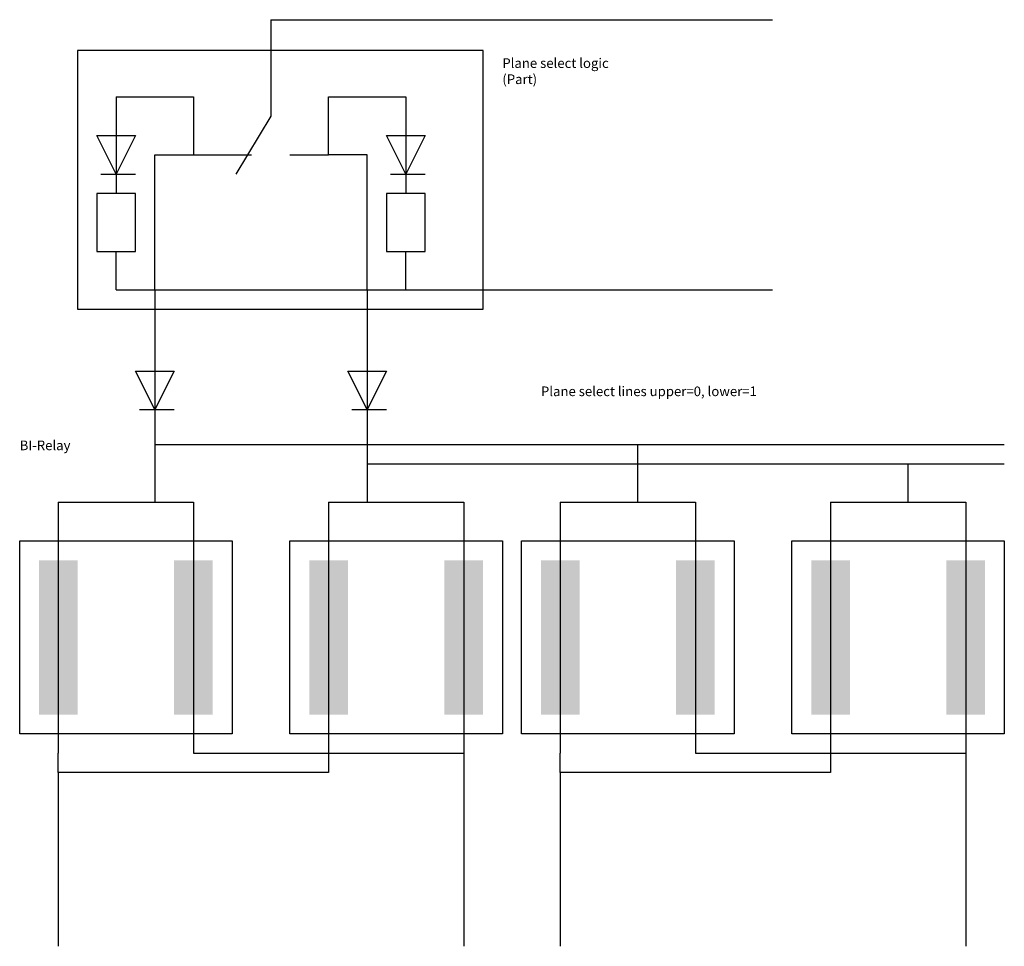
# Model space of a CAD drawing. Units: millimetres. Extents: x 90 to 345, y 40 to 280.
import ezdxf

# ---------------------------------------------------------------- set-up
doc = ezdxf.new("R2010")
doc.units = ezdxf.units.MM

msp = doc.modelspace()

# ---------------------------------------------------------------- linework, layer by layer
for p, q in [((155, 280), (285, 280)), ((155, 280), (155, 255)), ((115, 260), (115, 235)), ((115, 260), (135, 260)), ((135, 260), (135, 245)), ((170, 245), (170, 260)), ((170, 260), (190, 260)), ((190, 260), (190, 235)), ((155, 255), (146, 240)), ((110, 250), (120, 250)), ((115, 240), (110, 250)), ((120, 250), (115, 240)), ((190, 240), (185, 250)), ((185, 250), (195, 250)), ((195, 250), (190, 240)), ((125, 210), (125, 245)), ((125, 245), (135, 245)), ((135, 245), (150, 245)), ((160, 245), (170, 245)), ((180, 245), (170, 245)), ((180, 210), (180, 245)), ((111, 240), (120, 240)), ((186, 240), (195, 240)), ((110, 235), (110, 220)), ((120, 235), (110, 235)), ((120, 220), (120, 235)), ((185, 235), (185, 220)), ((195, 235), (185, 235)), ((195, 220), (195, 235)), ((110, 220), (120, 220)), ((115, 210), (115, 220)), ((185, 220), (195, 220)), ((190, 210), (190, 220)), ((115, 210), (285, 210)), ((125, 210), (125, 155)), ((180, 210), (180, 155)), ((125, 179), (120, 189)), ((120, 189), (130, 189)), ((130, 189), (125, 179)), ((180, 179), (175, 189)), ((175, 189), (185, 189)), ((185, 189), (180, 179)), ((121, 179), (130, 179)), ((176, 179), (185, 179)), ((125, 170), (345, 170)), ((250, 170), (250, 155)), ((180, 165), (345, 165)), ((320, 165), (320, 155)), ((100, 155), (100, 90)), ((100, 155), (135, 155)), ((135, 155), (135, 90)), ((170, 155), (170, 90)), ((170, 155), (205, 155)), ((205, 155), (205, 90)), ((230, 155), (230, 90)), ((230, 155), (265, 155)), ((265, 155), (265, 90)), ((300, 155), (335, 155)), ((300, 155), (300, 90)), ((335, 155), (335, 90)), ((100, 85), (100, 90)), ((135, 90), (205, 90)), ((170, 90), (170, 85)), ((205, 90), (205, 40)), ((230, 85), (230, 90)), ((265, 90), (335, 90)), ((300, 90), (300, 85)), ((335, 90), (335, 40)), ((170, 85), (100, 85)), ((100, 85), (100, 40)), ((230, 85), (230, 40)), ((300, 85), (230, 85))]:
    msp.add_line(p, q)
for points in [[(105, 205), (210, 205), (210, 272), (105, 272)], [(90, 145), (145, 145), (145, 95), (90, 95)], [(160, 145), (215, 145), (215, 95), (160, 95)], [(220, 145), (275, 145), (275, 95), (220, 95)], [(290, 145), (345, 145), (345, 95), (290, 95)]]:
    msp.add_lwpolyline(points, close=True)
for points in [[(95, 140), (105, 140), (95, 100), (105, 100)], [(130, 140), (140, 140), (130, 100), (140, 100)], [(165, 140), (175, 140), (165, 100), (175, 100)], [(200, 140), (210, 140), (200, 100), (210, 100)], [(225, 140), (235, 140), (225, 100), (235, 100)], [(260, 140), (270, 140), (260, 100), (270, 100)], [(295, 140), (305, 140), (295, 100), (305, 100)], [(330, 140), (340, 140), (330, 100), (340, 100)]]:
    msp.add_solid(points)

# ---------------------------------------------------------------- texts
at = {"char_height": 2.5, "attachment_point": 1}
for s, insert, width in [('Plane select logic (Part)', (215, 270), 35), ('Plane select lines upper=0, lower=1', (225, 185), 75), ('BI-Relay', (90, 171), 30)]:
    msp.add_mtext(s, dxfattribs=dict(at, insert=insert, width=width))

doc.saveas('drawing.dxf')
